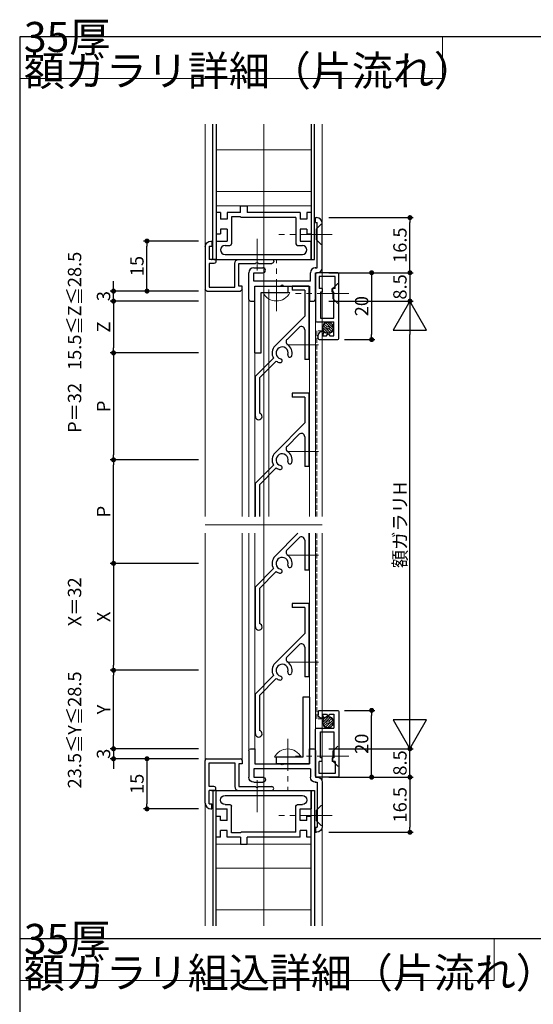
# Model space of a CAD drawing. Extents: x -123 to 841, y 0 to 594.
# Drawn here: x 41 to 195, y 289 to 584 of the extents above; entities that cross this region are included whole.
import ezdxf

# ---------------------------------------------------------------- set-up
doc = ezdxf.new("R2010")
doc.units = 0
doc.header["$LTSCALE"] = 0.5
doc.header["$MEASUREMENT"] = 0
doc.linetypes.add('CENTER2', pattern=[28.575, 19.05, -3.175, 3.175, -3.175])
doc.linetypes.add('DASHED', pattern=[4, 3, -1])
doc.layers.get('0').update_dxf_attribs({"linetype": 'CONTINUOUS'})
for name, color, linetype, lineweight in [('_01形材', 7, 'CONTINUOUS', 30), ('_01形材補', 253, 'CONTINUOUS', 18), ('_06ねじ', 212, 'CONTINUOUS', 18), ('_16文字', 51, 'CONTINUOUS', 18)]:
    doc.layers.add(name, color=color, linetype=linetype, lineweight=lineweight)
doc.layers.add('_19非印刷', color=5, linetype='CONTINUOUS', lineweight=0, plot=False)
for name, color, linetype in [('_DANMEN', 7, 'CONTINUOUS'), ('_DIM', 91, 'CONTINUOUS'), ('_ZUWAKU', 252, 'CONTINUOUS'), ('AM_0', 7, 'CONTINUOUS'), ('AM_2', 121, 'CONTINUOUS')]:
    doc.layers.add(name, color=color, linetype=linetype)
doc.styles.add('ST_DESIGN', font='romans.shx', dxfattribs={"width": 0.8, "height": 4, "bigfont": 'extfont2.shx'})
doc.dimstyles.new('ST_DESIGN$0', dxfattribs={"dimtxt": 4, "dimasz": 1.5, "dimexe": 1, "dimexo": 2, "dimgap": 1, "dimtad": 3, "dimdec": 4, "dimdsep": 46, "dimtxsty": 'ST_DESIGN', "dimcen": 0, "dimadec": 0, "dimazin": 0, "dimtp": 0.1, "dimtm": 0.1, "dimtfac": 0.71, "dimtdec": 4, "dimtix": 1, "dimtmove": 2, "dimatfit": 3, "dimfxl": 1, "dimtolj": 1, "dimarcsym": 0})

# ---------------------------------------------------------------- blocks, each defined once
blk = doc.blocks.new('_DOT')
at = {"color": 0, "linetype": 'ByBlock'}
blk.add_line((-0.5, 0), (-1, 0), dxfattribs=at)
at = {"color": 0, "linetype": 'ByBlock', "const_width": 0.5}
blk.add_lwpolyline([(-0.25, 0, 1), (0.25, 0, 1)], format="xyb", close=True, dxfattribs=at)
blk = doc.blocks.new('*D204')
at = {"layer": '_DIM', "color": 0, "linetype": 'Continuous', "lineweight": -2, "transparency": 16777216}
for p, q in [((94.6, 362.86), (78.13, 362.86)), ((79.13, 361.36), (79.13, 349.36)), ((94.6, 347.86), (78.13, 347.86))]:
    blk.add_line(p, q, dxfattribs=at)
at = {"layer": '_DIM', "color": 0, "linetype": 'Continuous', "lineweight": -2, "transparency": 16777216, "xscale": 1.5, "yscale": 1.5, "zscale": 1.5}
for p, rotation in [((79.13, 362.86), 90), ((79.13, 347.86), 270)]:
    blk.add_blockref('_DOT', p, dxfattribs=dict(at, rotation=rotation))
at = {"layer": '_DIM', "color": 0, "linetype": 'Continuous', "transparency": 16777216, "insert": (76.13, 355.36), "char_height": 4, "attachment_point": 5, "rotation": 90, "style": 'ST_DESIGN'}
blk.add_mtext('\\A1;15', dxfattribs=at)
blk = doc.blocks.new('_DIM_WH_B1')
for p, q in [((-0.866, 0.5), (-0.866, -0.5)), ((0, 0), (-0.866, 0.5)), ((0, 0), (-1, 0)), ((-0.866, -0.5), (0, 0))]:
    blk.add_line(p, q)
blk = doc.blocks.new('*D205')
at = {"layer": '_DIM', "color": 0, "linetype": 'Continuous', "lineweight": -2, "transparency": 16777216}
for p, q in [((133.6, 499.86), (158.9, 499.86)), ((157.9, 375.86), (157.9, 489.86)), ((133.6, 365.86), (158.9, 365.86))]:
    blk.add_line(p, q, dxfattribs=at)
at = {"layer": '_DIM', "color": 0, "linetype": 'Continuous', "lineweight": -2, "transparency": 16777216, "xscale": 10, "yscale": 10, "zscale": 10}
for p, rotation in [((157.9, 499.86), 90), ((157.9, 365.86), 270)]:
    blk.add_blockref('_DIM_WH_B1', p, dxfattribs=dict(at, rotation=rotation))
at = {"layer": '_DIM', "color": 0, "linetype": 'Continuous', "transparency": 16777216, "insert": (154.9, 432.86), "char_height": 4, "attachment_point": 5, "rotation": 90, "style": 'ST_DESIGN'}
blk.add_mtext('\\A1;額ガラリH', dxfattribs=at)
blk = doc.blocks.new('*D206')
at = {"layer": '_DIM', "color": 0, "linetype": 'Continuous', "lineweight": -2, "transparency": 16777216}
for p, q in [((133.6, 357.36), (158.9, 357.36)), ((157.9, 355.86), (157.9, 342.36)), ((133.6, 340.86), (158.9, 340.86))]:
    blk.add_line(p, q, dxfattribs=at)
at = {"layer": '_DIM', "color": 0, "linetype": 'Continuous', "lineweight": -2, "transparency": 16777216, "xscale": 1.5, "yscale": 1.5, "zscale": 1.5}
for p, rotation in [((157.9, 357.36), 90), ((157.9, 340.86), 270)]:
    blk.add_blockref('_DOT', p, dxfattribs=dict(at, rotation=rotation))
at = {"layer": '_DIM', "color": 0, "linetype": 'Continuous', "transparency": 16777216, "insert": (154.9, 349.11), "char_height": 4, "attachment_point": 5, "rotation": 90, "style": 'ST_DESIGN'}
blk.add_mtext('\\A1;16.5', dxfattribs=at)
blk = doc.blocks.new('*D207')
at = {"layer": '_DIM', "color": 0, "linetype": 'Continuous', "lineweight": -2, "transparency": 16777216}
for p, q in [((94.6, 517.86), (78.13, 517.86)), ((79.13, 504.36), (79.13, 516.36)), ((94.6, 502.86), (78.13, 502.86))]:
    blk.add_line(p, q, dxfattribs=at)
at = {"layer": '_DIM', "color": 0, "linetype": 'Continuous', "lineweight": -2, "transparency": 16777216, "xscale": 1.5, "yscale": 1.5, "zscale": 1.5}
for p, rotation in [((79.13, 517.86), 90), ((79.13, 502.86), 270)]:
    blk.add_blockref('_DOT', p, dxfattribs=dict(at, rotation=rotation))
at = {"layer": '_DIM', "color": 0, "linetype": 'Continuous', "transparency": 16777216, "insert": (76.13, 510.36), "char_height": 4, "attachment_point": 5, "rotation": 90, "style": 'ST_DESIGN'}
blk.add_mtext('\\A1;15', dxfattribs=at)
blk = doc.blocks.new('*D227')
at = {"layer": '_DIM', "color": 0, "lineweight": -2, "transparency": 16777216}
for p, q in [((157.9, 367.36), (157.9, 368.86)), ((133.6, 365.86), (158.9, 365.86)), ((157.9, 357.36), (157.9, 365.86)), ((133.6, 357.36), (158.9, 357.36)), ((157.9, 355.86), (157.9, 354.36))]:
    blk.add_line(p, q, dxfattribs=at)
at = {"layer": '_DIM', "color": 0, "lineweight": -2, "transparency": 16777216, "xscale": 1.5, "yscale": 1.5, "zscale": 1.5}
for p, rotation in [((157.9, 365.86), 270), ((157.9, 357.36), 90)]:
    blk.add_blockref('_DOT', p, dxfattribs=dict(at, rotation=rotation))
at = {"layer": '_DIM', "color": 0, "transparency": 16777216, "insert": (154.9, 361.61), "char_height": 4, "attachment_point": 5, "rotation": 90, "style": 'ST_DESIGN'}
blk.add_mtext('\\A1;8.5', dxfattribs=at)
blk = doc.blocks.new('*D228')
at = {"layer": '_DIM', "color": 0, "linetype": 'Continuous', "lineweight": -2, "transparency": 16777216}
for p, q in [((94.6, 389.36), (68.11, 389.36)), ((69.11, 367.36), (69.11, 387.86)), ((94.6, 365.86), (68.11, 365.86))]:
    blk.add_line(p, q, dxfattribs=at)
at = {"layer": '_DIM', "color": 0, "linetype": 'Continuous', "lineweight": -2, "transparency": 16777216, "xscale": 1.5, "yscale": 1.5, "zscale": 1.5}
for p, rotation in [((69.11, 389.36), 90), ((69.11, 365.86), 270)]:
    blk.add_blockref('_DOT', p, dxfattribs=dict(at, rotation=rotation))
at = {"layer": '_DIM', "color": 0, "linetype": 'Continuous', "transparency": 16777216, "insert": (66.11, 377.61), "char_height": 4, "attachment_point": 5, "rotation": 90, "style": 'ST_DESIGN'}
blk.add_mtext('\\A1;Y', dxfattribs=at)
blk = doc.blocks.new('*D229')
at = {"layer": '_DIM', "color": 0, "linetype": 'Continuous', "lineweight": -2, "transparency": 16777216}
for p, q in [((94.6, 499.86), (68.11, 499.86)), ((69.11, 498.36), (69.11, 485.86)), ((94.6, 484.36), (68.11, 484.36))]:
    blk.add_line(p, q, dxfattribs=at)
at = {"layer": '_DIM', "color": 0, "linetype": 'Continuous', "lineweight": -2, "transparency": 16777216, "xscale": 1.5, "yscale": 1.5, "zscale": 1.5}
for p, rotation in [((69.11, 499.86), 90), ((69.11, 484.36), 270)]:
    blk.add_blockref('_DOT', p, dxfattribs=dict(at, rotation=rotation))
at = {"layer": '_DIM', "color": 0, "linetype": 'Continuous', "transparency": 16777216, "insert": (66.11, 492.11), "char_height": 4, "attachment_point": 5, "rotation": 90, "style": 'ST_DESIGN'}
blk.add_mtext('\\A1;Z', dxfattribs=at)
blk = doc.blocks.new('*D230')
at = {"layer": '_DIM', "color": 0, "linetype": 'Continuous', "lineweight": -2, "transparency": 16777216}
for p, q in [((69.11, 504.36), (69.11, 505.86)), ((94.6, 502.86), (68.11, 502.86)), ((69.11, 499.86), (69.11, 502.86)), ((94.6, 499.86), (68.11, 499.86)), ((69.11, 498.36), (69.11, 496.86))]:
    blk.add_line(p, q, dxfattribs=at)
at = {"layer": '_DIM', "color": 0, "linetype": 'Continuous', "lineweight": -2, "transparency": 16777216, "xscale": 1.5, "yscale": 1.5, "zscale": 1.5}
for p, rotation in [((69.11, 502.86), 270), ((69.11, 499.86), 90)]:
    blk.add_blockref('_DOT', p, dxfattribs=dict(at, rotation=rotation))
at = {"layer": '_DIM', "color": 0, "linetype": 'Continuous', "transparency": 16777216, "insert": (66.11, 501.36), "char_height": 4, "attachment_point": 5, "rotation": 90, "style": 'ST_DESIGN'}
blk.add_mtext('\\A1;3', dxfattribs=at)
blk = doc.blocks.new('*D231')
at = {"layer": '_DIM', "color": 0, "linetype": 'Continuous', "lineweight": -2, "transparency": 16777216}
for p, q in [((94.6, 484.36), (68.11, 484.36)), ((69.11, 482.86), (69.11, 453.86)), ((94.6, 452.36), (68.11, 452.36))]:
    blk.add_line(p, q, dxfattribs=at)
at = {"layer": '_DIM', "color": 0, "linetype": 'Continuous', "lineweight": -2, "transparency": 16777216, "xscale": 1.5, "yscale": 1.5, "zscale": 1.5}
for p, rotation in [((69.11, 484.36), 90), ((69.11, 452.36), 270)]:
    blk.add_blockref('_DOT', p, dxfattribs=dict(at, rotation=rotation))
at = {"layer": '_DIM', "color": 0, "linetype": 'Continuous', "transparency": 16777216, "insert": (66.11, 468.36), "char_height": 4, "attachment_point": 5, "rotation": 90, "style": 'ST_DESIGN'}
blk.add_mtext('\\A1;P', dxfattribs=at)
blk = doc.blocks.new('*D232')
at = {"layer": '_DIM', "color": 0, "linetype": 'Continuous', "lineweight": -2, "transparency": 16777216}
for p, q in [((94.6, 421.36), (68.11, 421.36)), ((69.11, 419.86), (69.11, 390.86)), ((94.6, 389.36), (68.11, 389.36))]:
    blk.add_line(p, q, dxfattribs=at)
at = {"layer": '_DIM', "color": 0, "linetype": 'Continuous', "lineweight": -2, "transparency": 16777216, "xscale": 1.5, "yscale": 1.5, "zscale": 1.5}
for p, rotation in [((69.11, 421.36), 90), ((69.11, 389.36), 270)]:
    blk.add_blockref('_DOT', p, dxfattribs=dict(at, rotation=rotation))
at = {"layer": '_DIM', "color": 0, "linetype": 'Continuous', "transparency": 16777216, "insert": (66.11, 405.36), "char_height": 4, "attachment_point": 5, "rotation": 90, "style": 'ST_DESIGN'}
blk.add_mtext('\\A1;X', dxfattribs=at)
blk = doc.blocks.new('*D233')
at = {"layer": '_DIM', "color": 0, "linetype": 'Continuous', "lineweight": -2, "transparency": 16777216}
for p, q in [((94.6, 452.36), (68.11, 452.36)), ((69.11, 422.86), (69.11, 450.86)), ((94.6, 421.36), (68.11, 421.36))]:
    blk.add_line(p, q, dxfattribs=at)
at = {"layer": '_DIM', "color": 0, "linetype": 'Continuous', "lineweight": -2, "transparency": 16777216, "xscale": 1.5, "yscale": 1.5, "zscale": 1.5}
for p, rotation in [((69.11, 452.36), 90), ((69.11, 421.36), 270)]:
    blk.add_blockref('_DOT', p, dxfattribs=dict(at, rotation=rotation))
at = {"layer": '_DIM', "color": 0, "linetype": 'Continuous', "transparency": 16777216, "insert": (66.11, 436.86), "char_height": 4, "attachment_point": 5, "rotation": 90, "style": 'ST_DESIGN'}
blk.add_mtext('\\A1;P', dxfattribs=at)
blk = doc.blocks.new('*D234')
at = {"layer": '_DIM', "color": 0, "linetype": 'Continuous', "lineweight": -2, "transparency": 16777216}
for p, q in [((133.6, 524.86), (158.9, 524.86)), ((157.9, 509.86), (157.9, 523.36)), ((133.6, 508.36), (158.9, 508.36))]:
    blk.add_line(p, q, dxfattribs=at)
at = {"layer": '_DIM', "color": 0, "linetype": 'Continuous', "lineweight": -2, "transparency": 16777216, "xscale": 1.5, "yscale": 1.5, "zscale": 1.5}
for p, rotation in [((157.9, 524.86), 90), ((157.9, 508.36), 270)]:
    blk.add_blockref('_DOT', p, dxfattribs=dict(at, rotation=rotation))
at = {"layer": '_DIM', "color": 0, "linetype": 'Continuous', "transparency": 16777216, "insert": (154.9, 516.61), "char_height": 4, "attachment_point": 5, "rotation": 90, "style": 'ST_DESIGN'}
blk.add_mtext('\\A1;16.5', dxfattribs=at)
blk = doc.blocks.new('*D235')
at = {"layer": '_DIM', "color": 0, "lineweight": -2, "transparency": 16777216}
for p, q in [((157.9, 509.86), (157.9, 511.36)), ((133.6, 508.36), (158.9, 508.36)), ((157.9, 508.36), (157.9, 499.86)), ((133.6, 499.86), (158.9, 499.86)), ((157.9, 498.36), (157.9, 496.86))]:
    blk.add_line(p, q, dxfattribs=at)
at = {"layer": '_DIM', "color": 0, "lineweight": -2, "transparency": 16777216, "xscale": 1.5, "yscale": 1.5, "zscale": 1.5}
for p, rotation in [((157.9, 508.36), 270), ((157.9, 499.86), 90)]:
    blk.add_blockref('_DOT', p, dxfattribs=dict(at, rotation=rotation))
at = {"layer": '_DIM', "color": 0, "transparency": 16777216, "insert": (154.9, 504.11), "char_height": 4, "attachment_point": 5, "rotation": 90, "style": 'ST_DESIGN'}
blk.add_mtext('\\A1;8.5', dxfattribs=at)
blk = doc.blocks.new('*D236')
at = {"layer": '_DIM', "color": 0, "lineweight": -2, "transparency": 16777216}
for p, q in [((69.11, 367.36), (69.11, 368.86)), ((94.6, 365.86), (68.11, 365.86)), ((69.11, 365.86), (69.11, 362.86)), ((94.6, 362.86), (68.11, 362.86)), ((69.11, 361.36), (69.11, 359.86))]:
    blk.add_line(p, q, dxfattribs=at)
at = {"layer": '_DIM', "color": 0, "lineweight": -2, "transparency": 16777216, "xscale": 1.5, "yscale": 1.5, "zscale": 1.5}
for p, rotation in [((69.11, 365.86), 270), ((69.11, 362.86), 90)]:
    blk.add_blockref('_DOT', p, dxfattribs=dict(at, rotation=rotation))
at = {"layer": '_DIM', "color": 0, "transparency": 16777216, "insert": (66.11, 364.36), "char_height": 4, "attachment_point": 5, "rotation": 90, "style": 'ST_DESIGN'}
blk.add_mtext('\\A1;3', dxfattribs=at)
blk = doc.blocks.new('MP3395')
at = {"color": 0, "linetype": 'ByBlock', "lineweight": -2}
for p, q in [((-7, 14), (-7, 16)), ((-7, 16), (-5, 16)), ((-5, 16), (-5, 14)), ((-12.95, 14), (-14.25, 14)), ((-14.25, 14), (-14.25, 7.7)), ((-12.95, 14), (-12.95, 12)), ((-10.95, 12), (-12.95, 12)), ((-7, 14), (-10.95, 14)), ((-10.95, 14), (-10.95, 12)), ((-7, 12.7), (-9.65, 12.7)), ((-9.65, 12.7), (-9.65, 4.7)), ((-7, 12.7), (-6.8, 12.5)), ((9.65, 12.5), (-6.8, 12.5)), ((10.95, 14), (-5, 14)), ((9.65, 12.5), (9.65, 4.7)), ((10.95, 14), (10.95, 12)), ((12.95, 12), (10.95, 12)), ((14.25, 14), (12.95, 14)), ((12.95, 14), (12.95, 12)), ((14.25, 14), (14.25, 7.7)), ((-10.95, 9), (-12.95, 9)), ((-12.95, 9), (-12.95, 7.7)), ((-10.95, 9), (-10.95, 5.5)), ((12.95, 9), (10.95, 9)), ((10.95, 9), (10.95, 5.5)), ((12.95, 9), (12.95, 7.7)), ((-14.25, 7.7), (-12.95, 7.7)), ((12.95, 7.7), (14.25, 7.7)), ((-14.25, 5.5), (-10.95, 5.5)), ((-14.25, 5.5), (-14.25, 0)), ((-11.6, 4.2), (-10.15, 4.2)), ((10.15, 4.2), (11.6, 4.2)), ((10.95, 5.5), (14.25, 5.5)), ((14.25, 0), (14.25, 5.5)), ((-14.25, 0), (14.25, 0)), ((-11.6, 1.5), (11.6, 1.5))]:
    blk.add_line(p, q, dxfattribs=at)
for centre, radius, start, end in [((-11.6, 2.85), 1.35, 90, 270), ((-10.15, 4.7), 0.5, 270, 0), ((10.15, 4.7), 0.5, 180, 270), ((11.6, 2.85), 1.35, 270, 90)]:
    blk.add_arc(centre, radius, start, end, dxfattribs=at)
blk = doc.blocks.new('A-0130')
at = {"color": 0, "linetype": 'ByBlock', "lineweight": -2}
for p, q in [((-10, 19.5), (-10, 18.2)), ((-10, 18.2), (-5.5, 18.2)), ((-9.5, 20), (-1.5, 20)), ((-5.5, 18.2), (-5.5, 10.46)), ((-4, 18.5), (-1.5, 18.5)), ((-4, 1.5), (-4, 18.5)), ((-1.5, 18.5), (-1.5, 15.75)), ((0, 18.5), (0, 15.75)), ((-5.5, 9.54), (-5.5, 1.8)), ((-5.5, 1.8), (-10, 1.8)), ((-10, 1.8), (-10, 0.5)), ((-9.5, 0), (-1.5, 0)), ((-4, 1.5), (-1.5, 1.5)), ((-1.5, 0), (-1.5, -0.5)), ((0, 0), (0, -0.5)), ((13.5, 0), (15, 0)), ((13.5, 0), (13.5, -0.5)), ((15, 0), (15, -0.3)), ((0, -0.5), (13.5, -0.5)), ((0, -2), (13.3, -2))]:
    blk.add_line(p, q, dxfattribs=at)
for centre, radius, start, end in [((-9.5, 19.5), 0.5, 90, 180), ((-1.5, 18.5), 1.5, 0, 90), ((-0.75, 15.75), 0.75, 180, 0), ((-5.7, 10), 0.5, 293.5782, 66.4218), ((-9.5, 0.5), 0.5, 180, 270), ((-1.5, 0), 1.5, 0, 90), ((0, -0.5), 1.5, 180, 270), ((13.3, -0.3), 1.7, 270, 0)]:
    blk.add_arc(centre, radius, start, end, dxfattribs=at)
blk.add_point((0, 0), dxfattribs=at)
blk = doc.blocks.new('トラス小ねじM4X7D8')
at = {"layer": '_06ねじ'}
blk.add_line((0, 4), (0, -4), dxfattribs=at)
at = {"layer": '_06ねじ', "linetype": 'CENTER2'}
blk.add_line((5.5, 0), (-10, 0), dxfattribs=at)
at = {"layer": '_06ねじ'}
blk.add_arc((-1.95, 0), 4.45, 295.9892, 64.0108, dxfattribs=at)
blk = doc.blocks.new('A-0106')
at = {"layer": 'AM_0'}
for p, q in [((0, 20), (0, 0)), ((0, 20), (1.95, 20)), ((1.95, 20), (1.95, 1.95)), ((0, 0), (10, 0)), ((1.95, 1.95), (10, 1.95)), ((10, 1.95), (10, 0))]:
    blk.add_line(p, q, dxfattribs=at)
blk = doc.blocks.new('A-0171')
at = {"layer": 'AM_0'}
for p, q in [((8, 20), (3, 20)), ((3, 20), (3, 18.8)), ((6.8, 18.8), (3, 18.8)), ((6.8, 18.8), (6.8, 11.04)), ((8, 20), (8, -2)), ((-2.12, 2.12), (6.8, 11.04)), ((1.5, 4.04), (5.09, 7.64)), ((6.8, 6.93), (6.8, -2)), ((-8, -7), (-2.56, -1.56)), ((-6.8, -7.5), (-1.74, -2.44)), ((8, -2), (6.8, -2)), ((-8, -19), (-8, -7)), ((-6.8, -7.5), (-6.8, -18.02))]:
    blk.add_line(p, q, dxfattribs=at)
for centre, radius, start, end in [((5.8, 6.93), 1, 0, 135), ((2.21, 3.34), 1, 135, 236.5368), ((0, 0), 3, 135.0001, 211.3669), ((0, 0), 1.8, 344.3615, 255.6384), ((0, 0), 3, 344.3615, 56.5368), ((0, 0), 3, 234.4565, 255.6384), ((-0.6, -2.32), 0.6, 255.6384, 75.6384), ((2.31, -0.65), 0.6, 164.3615, 344.3615), ((-7, -19), 1, 180, 270), ((-7, -19), 1, 270, 78.463)]:
    blk.add_arc(centre, radius, start, end, dxfattribs=at)
blk = doc.blocks.new('ED0123')
at = {"color": 0, "linetype": 'ByBlock', "lineweight": -2}
for p, q in [((-2, -3.8), (-2, 9)), ((-1.5, 9.5), (8.5, 9.5)), ((9, 9), (9, 8)), ((-0.8, 1.2), (-0.8, 8.3)), ((-0.8, 8.3), (6.8, 8.3)), ((6.8, 8.3), (6.8, 1.2)), ((9, 8), (8, 8)), ((8, 8), (8, 1.2)), ((0.6, 1.2), (-0.8, 1.2)), ((-0.8, -4), (-0.8, 0)), ((0.6, 0), (-0.8, 0)), ((8, 1.2), (13.04, 1.2)), ((8, 0), (17.9, 0)), ((13.96, 1.2), (17.9, 1.2)), ((-0.8, -4), (0, -4)), ((-0.3, -5.5), (0, -5.5)), ((0, -5.5), (0, -4))]:
    blk.add_line(p, q, dxfattribs=at)
for centre, radius, start, end in [((-1.5, 9), 0.5, 90, 180), ((8.5, 9), 0.5, 0, 90), ((0.6, 0.6), 0.6, 270, 90), ((8, 1.2), 1.2, 180, 270), ((13.5, 1.4), 0.5, 203.5782, 336.4218), ((17.9, 0.6), 0.6, 270, 90), ((-0.3, -3.8), 1.7, 180, 270)]:
    blk.add_arc(centre, radius, start, end, dxfattribs=at)
blk.add_point((0, 0), dxfattribs=at)
blk = doc.blocks.new('A$C42c95eb7')
at = {"layer": 'AM_0'}
for p, q in [((8, 20), (3, 20)), ((3, 20), (3, 18.8)), ((6.8, 18.8), (3, 18.8)), ((6.8, 18.8), (6.8, 11.04)), ((8, 20), (8, -2)), ((-2.12, 2.12), (6.8, 11.04)), ((1.5, 4.04), (5.09, 7.64)), ((6.8, 6.93), (6.8, -2)), ((-8, -7), (-2.56, -1.56)), ((-6.8, -7.5), (-1.74, -2.44)), ((8, -2), (6.8, -2)), ((-8, -17), (-8, -7)), ((-6.8, -7.5), (-6.8, -17))]:
    blk.add_line(p, q, dxfattribs=at)
for centre, radius, start, end in [((5.8, 6.93), 1, 0, 135), ((2.21, 3.34), 1, 135, 236.5368), ((0, 0), 3, 135.0001, 211.3669), ((0, 0), 1.8, 344.3615, 255.6384), ((0, 0), 3, 344.3615, 56.5368), ((0, 0), 3, 234.4565, 255.6384), ((-0.6, -2.32), 0.6, 255.6384, 75.6384), ((2.31, -0.65), 0.6, 164.3615, 344.3615)]:
    blk.add_arc(centre, radius, start, end, dxfattribs=at)
blk = doc.blocks.new('A$Cda5894b5')
at = {"layer": 'AM_0'}
for p, q in [((-2.12, 2.12), (4.76, 9)), ((8, 9), (8, -2)), ((1.5, 4.04), (5.09, 7.64)), ((6.8, 6.93), (6.8, -2)), ((-8, -7), (-2.56, -1.56)), ((-6.8, -7.5), (-1.74, -2.44)), ((8, -2), (6.8, -2)), ((-8, -19), (-8, -7)), ((-6.8, -7.5), (-6.8, -18.02))]:
    blk.add_line(p, q, dxfattribs=at)
for centre, radius, start, end in [((5.8, 6.93), 1, 0, 135), ((2.21, 3.34), 1, 135, 236.5368), ((0, 0), 3, 135.0001, 211.3669), ((0, 0), 1.8, 344.3615, 255.6384), ((0, 0), 3, 344.3615, 56.5368), ((0, 0), 3, 234.4565, 255.6384), ((-0.6, -2.32), 0.6, 255.6384, 75.6384), ((2.31, -0.65), 0.6, 164.3615, 344.3615), ((-7, -19), 1, 180, 270), ((-7, -19), 1, 270, 78.463)]:
    blk.add_arc(centre, radius, start, end, dxfattribs=at)
blk = doc.blocks.new('A$C73122280')
at = {"layer": '_06ねじ', "linetype": 'ByBlock'}
for p, q in [((-1.8, 1.5), (-0.3, 3)), ((-0.3, 3), (0, 3)), ((0, 3), (0, -3)), ((-1.8, -1.5), (-1.8, 1.5)), ((-0.3, -3), (-1.8, -1.5)), ((0, -3), (-0.3, -3))]:
    blk.add_line(p, q, dxfattribs=at)
at = {"layer": '_06ねじ', "linetype": 'CENTER2'}
blk.add_line((3, 0), (-13, 0), dxfattribs=at)
blk = doc.blocks.new('A$Ce8fb8996')
at = {"layer": '_01形材補'}
h = blk.add_hatch(dxfattribs=at)
h.set_pattern_fill('ANSI31', color=256, scale=100, angle=315)
h.set_pattern_definition([(0, (-1097.589, -404.862), (3e-15, 12.5), [])])
h.paths.add_polyline_path([(0, 120), (14.25, 120), (14.25, 95.5), (0, 95.5)])
h.paths.add_polyline_path([(-14.25, 120), (0, 120), (0, 95.5), (-14.25, 95.5)])
h = blk.add_hatch(dxfattribs=at)
h.set_pattern_fill('ANSI31', color=256, scale=100, angle=315)
h.set_pattern_definition([(0, (-1097.589, -444.862), (3e-15, 12.5), [])])
h.paths.add_polyline_path([(0, -120), (14.25, -120), (14.25, -95.5), (0, -95.5)])
h.paths.add_polyline_path([(-14.25, -120), (0, -120), (0, -95.5), (-14.25, -95.5)])
at = {"layer": '_01形材'}
for points in [[(-14.25, 120), (-14.25, 79.5), (-15.25, 79.5), (-15.25, 120)], [(14.25, 120), (14.25, 79.5), (15.25, 79.5), (15.25, 120)], [(-14.25, -120), (-14.25, -79.5), (-15.25, -79.5), (-15.25, -120)], [(14.25, -120), (14.25, -79.5), (15.25, -79.5), (15.25, -120)]]:
    blk.add_lwpolyline(points, dxfattribs=at)
at = {"layer": '_01形材補'}
blk.add_line((1.5, 70.5), (1.5, 2.5), dxfattribs=at)
for points in [[(-17.5, 120), (-17.5, 2.5)], [(-14.25, 120), (-14.25, 95.5), (14.25, 95.5), (14.25, 120)], [(17.5, 2.5), (17.5, 120)], [(-6.5, 71.5), (-6.5, 2.5)], [(-4.5, 67.5), (-4.5, 2.46)], [(-2.7, 67), (-2.7, 2.46)], [(13.7, 67), (13.7, 2.5)], [(15.5, 67.5), (15.5, 2.5)], [(-17.5, -120), (-17.5, -2.5)], [(-6.5, -71.5), (-6.5, -2.5)], [(-4.5, -67.5), (-4.5, -2.46)], [(-2.7, -67), (-2.7, -2.46)], [(13.7, -67), (13.7, -2.5)], [(15.5, -67.5), (15.5, -2.5)], [(17.5, -2.5), (17.5, -120)], [(-14.25, -120), (-14.25, -95.5), (14.25, -95.5), (14.25, -120)]]:
    blk.add_lwpolyline(points, dxfattribs=at)
at = {"layer": '_06ねじ', "linetype": 'CENTER2'}
for p, q in [((-2, 85.7), (-2, 75.7)), ((6.88, 53.97), (16.88, 53.97)), ((6.88, 21.97), (16.88, 21.97)), ((6.88, -9.03), (16.88, -9.03)), ((6.88, -41.03), (16.88, -41.03)), ((-2, -85.96), (-2, -75.96))]:
    blk.add_line(p, q, dxfattribs=at)
at = {"layer": '_19非印刷'}
for p, q in [((0, -120), (0, 120)), ((17.5, 0), (-17.5, 0))]:
    blk.add_line(p, q, dxfattribs=at)
at = {"layer": '_01形材'}
for name, p in [('MP3395', (0, 79.5)), ('ED0123', (-15.5, -79.5))]:
    blk.add_blockref(name, p, dxfattribs=at)
at = {"layer": '_01形材', "rotation": 90}
blk.add_blockref('A-0130', (15.5, 77), dxfattribs=at)
at = {"layer": '_01形材', "xscale": -1}
for name, p, rotation in [('ED0123', (-15.5, 79.5), 180), ('A-0130', (15.5, -77), 90), ('MP3395', (0, -79.5), 180)]:
    blk.add_blockref(name, p, dxfattribs=dict(at, rotation=rotation))
at = {"layer": '_01形材補'}
for name, p in [('A$C42c95eb7', (5.5, 19.5)), ('A$Cda5894b5', (5.5, -11.5))]:
    blk.add_blockref(name, p, dxfattribs=at)
at = {"layer": '_06ねじ'}
blk.add_blockref('A$C73122280', (17.5, 87), dxfattribs=at)
at = {"layer": '_06ねじ', "xscale": -1, "rotation": 180}
blk.add_blockref('A$C73122280', (17.5, -87), dxfattribs=at)
at = {"layer": 'AM_0', "xscale": -1}
for p, rotation in [((3.8, 69.55), 90), ((7.2, -69.55), 270)]:
    blk.add_blockref('トラス小ねじM4X7D8', p, dxfattribs=dict(at, rotation=rotation))
at = {"layer": 'AM_2', "xscale": -1, "rotation": 180}
blk.add_blockref('A-0106', (-2.7, 71.5), dxfattribs=at)
at = {"layer": 'AM_2'}
for p in [(5.5, 51.5), (5.5, -43.5)]:
    blk.add_blockref('A-0171', p, dxfattribs=at)
at = {"layer": 'AM_2', "xscale": -1}
blk.add_blockref('A-0106', (13.7, -71.5), dxfattribs=at)
blk = doc.blocks.new('_FRAME_A1_STD-_LPH')
at = {"layer": '_ZUWAKU', "color": 7, "linetype": 'Continuous'}
for p, q in [((400.5, 282), (-379.5, 282)), ((-379.5, 282), (-379.5, -278))]:
    blk.add_line(p, q, dxfattribs=at)
blk = doc.blocks.new('M-0732')
at = {"color": 0, "linetype": 'ByBlock', "lineweight": -2}
for p, q in [((-14.7, 3.2), (-14.7, -2)), ((-0.3, 3.5), (-14.4, 3.5)), ((0, -3.2), (0, 3.2)), ((-20, 2.4), (-20, -3.2)), ((-19.7, 2.7), (-18.7, 2.7)), ((-18.9, 1.4), (-18.9, 0.2)), ((-17.7, 1), (-18.9, 1.4)), ((-18.9, 0.2), (-18.2, -0.3)), ((-17.7, 1), (-17.7, 1.7)), ((-5.8, 2), (-13.6, 2)), ((-13.6, 2), (-13.6, -2)), ((-5.8, 1.5), (-5.8, 2)), ((-4.7, 1.5), (-5.8, 1.5)), ((-4.7, 1.5), (-4.7, 2.4)), ((-1.1, 2.4), (-4.7, 2.4)), ((-1.1, -2.4), (-1.1, 2.4)), ((-18.2, -0.3), (-18.9, -0.8)), ((-18.9, -0.8), (-18.9, -2)), ((-18.9, -2), (-14.7, -2)), ((-13.6, -2), (-5.8, -2)), ((-5.8, -1.5), (-4.7, -1.5)), ((-5.8, -2), (-5.8, -1.5)), ((-4.7, -2.4), (-4.7, -1.5)), ((-4.7, -2.4), (-1.1, -2.4)), ((-19.7, -3.5), (-0.3, -3.5))]:
    blk.add_line(p, q, dxfattribs=at)
for centre, radius, start, end in [((-14.4, 3.2), 0.3, 90, 180), ((-0.3, 3.2), 0.3, 0, 90), ((-19.7, 2.4), 0.3, 90, 180), ((-18.7, 1.7), 1, 0, 90), ((-19.7, -3.2), 0.3, 180, 270), ((-0.3, -3.2), 0.3, 270, 0)]:
    blk.add_arc(centre, radius, start, end, dxfattribs=at)
blk = doc.blocks.new('A$C52ad7ea3')
at = {"color": 0, "linetype": 'DASHED'}
for p, q in [((2.330002, -17.432999), (0.400002, -17.432999)), ((0.400002, -17.432999), (0.400002, -72.966499))]:
    blk.add_line(p, q, dxfattribs=at)
at = {"color": 0, "linetype": 'Continuous'}
for p, q in [((2.183998, -16.386999), (3.813996, -18.015999)), ((2.332001, -15.783), (4.418, -17.868999)), ((2.641999, -15.340999), (3.469002, -16.167999)), ((3.083, -15.030999), (5.168999, -17.116999)), ((3.686997, -14.882998), (5.317002, -16.512998)), ((4.031998, -16.731999), (4.859001, -17.557999))]:
    blk.add_line(p, q, dxfattribs=at)
for radius in [1.568, 0.399]:
    blk.add_circle((3.75, -16.449999), radius, dxfattribs=at)
at = {"color": 0, "linetype": 'DASHED'}
blk.add_arc((3.75, -16.449999), 1.727045, 214.693084, 145.306889, dxfattribs=at)
at = {"layer": '_06ねじ', "linetype": 'ByBlock'}
for p, q in [((5.2, -4.75), (6.7, -3.25)), ((5.2, -7.75), (5.2, -4.75)), ((6.7, -3.25), (7, -3.25)), ((7, -3.25), (7, -9.25)), ((6.7, -9.25), (5.2, -7.75))]:
    blk.add_line(p, q, dxfattribs=at)
at = {"layer": '_06ねじ', "linetype": 'CENTER2'}
blk.add_line((10, -6.25), (-6, -6.25), dxfattribs=at)
at = {"layer": '_01形材', "rotation": 90.00000000000001}
blk.add_blockref('M-0732', (3.5, 0), dxfattribs=at)
blk = doc.blocks.new('*D275')
at = {"layer": '_DIM', "color": 0, "lineweight": -2, "transparency": 16777216}
for p, q in [((138.3, 508.36), (147.42, 508.36)), ((146.42, 506.86), (146.42, 489.86)), ((138.3, 488.36), (147.42, 488.36))]:
    blk.add_line(p, q, dxfattribs=at)
at = {"layer": '_DIM', "color": 0, "lineweight": -2, "transparency": 16777216, "xscale": 1.5, "yscale": 1.5, "zscale": 1.5}
for p, rotation in [((146.42, 508.36), 90), ((146.42, 488.36), 270)]:
    blk.add_blockref('_DOT', p, dxfattribs=dict(at, rotation=rotation))
at = {"layer": '_DIM', "color": 0, "transparency": 16777216, "insert": (143.42, 498.36), "char_height": 4, "attachment_point": 5, "rotation": 90, "style": 'ST_DESIGN'}
blk.add_mtext('\\A1;20', dxfattribs=at)
blk = doc.blocks.new('*D276')
at = {"layer": '_DIM', "color": 0, "lineweight": -2, "transparency": 16777216}
for p, q in [((138.3, 377.36), (147.42, 377.36)), ((146.42, 358.86), (146.42, 375.86)), ((138.3, 357.36), (147.42, 357.36))]:
    blk.add_line(p, q, dxfattribs=at)
at = {"layer": '_DIM', "color": 0, "lineweight": -2, "transparency": 16777216, "xscale": 1.5, "yscale": 1.5, "zscale": 1.5}
for p, rotation in [((146.42, 377.36), 90), ((146.42, 357.36), 270)]:
    blk.add_blockref('_DOT', p, dxfattribs=dict(at, rotation=rotation))
at = {"layer": '_DIM', "color": 0, "transparency": 16777216, "insert": (143.42, 367.36), "char_height": 4, "attachment_point": 5, "rotation": 90, "style": 'ST_DESIGN'}
blk.add_mtext('\\A1;20', dxfattribs=at)

msp = doc.modelspace()

# ---------------------------------------------------------------- linework, layer by layer
at = {"layer": '_16文字'}
for points in [[(167.66123, 579), (41, 579), (41, 566.47639), (167.66123, 566.47639)], [(183.16323, 309), (41, 309), (41, 296.47639), (183.16323, 296.47639)]]:
    msp.add_lwpolyline(points, close=True, dxfattribs=at)
at = {"layer": '_ZUWAKU'}
msp.add_line((821, 309), (41, 309), dxfattribs=at)

# ---------------------------------------------------------------- block references
at = {"layer": '_01形材補'}
msp.add_blockref('A$C52ad7ea3', (129.59933, 508.3554), dxfattribs=at)
at = {"layer": '_01形材補', "xscale": -1, "rotation": 180}
msp.add_blockref('A$C52ad7ea3', (129.59933, 357.3554), dxfattribs=at)
at = {"layer": '_DANMEN'}
msp.add_blockref('A$Ce8fb8996', (114.09933, 432.8554), dxfattribs=at)
at = {"layer": '_ZUWAKU'}
msp.add_blockref('_FRAME_A1_STD-_LPH', (420.5, 297), dxfattribs=at)

# ---------------------------------------------------------------- texts
at = {"layer": '_16文字', "char_height": 9, "attachment_point": 4, "line_spacing_factor": 0.675, "style": 'ST_DESIGN'}
for s, insert, width in [('35厚\u3000額ガラリ詳細（片流れ）', (42.25, 572.70427), 128.9998256), ('35厚\u3000額ガラリ組込詳細（片流れ）', (42.25, 302.70427), 189.5453311)]:
    msp.add_mtext(s, dxfattribs=dict(at, insert=insert, width=width))
at = {"layer": '_16文字', "char_height": 4, "attachment_point": 1, "rotation": 90, "style": 'ST_DESIGN'}
for s, insert in [('15.5≦Z≦28.5', (55.44182, 479.23818)), ('P＝32', (55.44182, 460.40588)), ('X＝32', (55.44182, 402.53093)), ('23.5≦Y≦28.5', (55.44182, 353.99133))]:
    msp.add_mtext_dynamic_manual_height_columns(s, width=57.5599894, gutter_width=20, heights=[0], dxfattribs=dict(at, insert=insert))

# ---------------------------------------------------------------- dimensions: what is measured, and where the dimension line sits
at = {"layer": '_DIM', "color": 91, "linetype": 'Continuous'}
for base, p1, p2, angle, picture, middle in [((157.90484, 524.8554), (131.59933, 508.3554), (131.59933, 524.8554), 270, '*D234', (154.90484, 516.6054)), ((79.13117, 517.8554), (96.59933, 502.8554), (96.59933, 517.8554), 270, '*D207', (76.13117, 510.3554)), ((69.11412, 502.8554), (96.59933, 499.8554), (96.59933, 502.8554), 90, '*D230', (66.11412, 501.3554)), ((79.13117, 347.8554), (96.59933, 362.8554), (96.59933, 347.8554), 90, '*D204', (76.13117, 355.3554)), ((157.90484, 340.8554), (131.59933, 357.3554), (131.59933, 340.8554), 90, '*D206', (154.90484, 349.1054))]:
    dim = msp.add_linear_dim(base=base, p1=p1, p2=p2, angle=angle, dimstyle='ST_DESIGN$0', override={"dimdec": 2, "dimblk1": 'DOT', "dimblk2": 'DOT', "dimsah": 1}, dxfattribs=at)
    dim.commit()
    dim.dimension.update_dxf_attribs({"geometry": picture, "text_midpoint": middle})
at = {"layer": '_DIM'}
for base, p1, p2, angle, picture, middle in [((157.90484, 499.8554), (131.59933, 508.3554), (131.59933, 499.8554), 270, '*D235', (154.90484, 504.1054)), ((146.41932, 488.3554), (136.29933, 508.3554), (136.29933, 488.3554), 90, '*D275', (143.41932, 498.3554)), ((146.41932, 377.3554), (136.29933, 357.3554), (136.29933, 377.3554), 270, '*D276', (143.41932, 367.3554)), ((69.11412, 362.8554), (96.59933, 365.8554), (96.59933, 362.8554), 90, '*D236', (66.11412, 364.3554)), ((157.90484, 365.8554), (131.59933, 357.3554), (131.59933, 365.8554), 90, '*D227', (154.90484, 361.6054))]:
    dim = msp.add_linear_dim(base=base, p1=p1, p2=p2, angle=angle, dimstyle='ST_DESIGN$0', override={"dimdec": 2, "dimblk1": 'DOT', "dimblk2": 'DOT', "dimsah": 1}, dxfattribs=at)
    dim.commit()
    dim.dimension.update_dxf_attribs({"geometry": picture, "text_midpoint": middle})
at = {"layer": '_DIM', "color": 91, "linetype": 'Continuous'}
for base, p1, p2, text, override, picture, middle in [((69.11412, 484.3554), (96.59933, 499.8554), (96.59933, 484.3554), 'Z', {"dimdec": 2, "dimblk1": 'DOT', "dimblk2": 'DOT', "dimsah": 1}, '*D229', (66.11412, 492.1054)), ((157.90484, 499.8554), (131.59933, 365.8554), (131.59933, 499.8554), '額ガラリH', {"dimasz": 10, "dimdec": 2, "dimblk1": '_DIM_WH_B1', "dimblk2": '_DIM_WH_B1', "dimsah": 1}, '*D205', (154.90484, 432.8554)), ((69.11412, 452.3554), (96.59933, 484.3554), (96.59933, 452.3554), 'P', {"dimdec": 2, "dimblk1": 'DOT', "dimblk2": 'DOT', "dimsah": 1}, '*D231', (66.11412, 468.3554)), ((69.11412, 452.3554), (96.59933, 421.3554), (96.59933, 452.3554), 'P', {"dimdec": 2, "dimblk1": 'DOT', "dimblk2": 'DOT', "dimsah": 1}, '*D233', (66.11412, 436.8554)), ((69.11412, 389.3554), (96.59933, 421.3554), (96.59933, 389.3554), 'X', {"dimdec": 2, "dimblk1": 'DOT', "dimblk2": 'DOT', "dimsah": 1}, '*D232', (66.11412, 405.3554)), ((69.11412, 389.3554), (96.59933, 365.8554), (96.59933, 389.3554), 'Y', {"dimdec": 2, "dimblk1": 'DOT', "dimblk2": 'DOT', "dimsah": 1}, '*D228', (66.11412, 377.6054))]:
    dim = msp.add_linear_dim(base=base, p1=p1, p2=p2, angle=90, text=text, dimstyle='ST_DESIGN$0', override=override, dxfattribs=at)
    dim.commit()
    dim.dimension.update_dxf_attribs({"geometry": picture, "text_midpoint": middle})

doc.saveas('drawing.dxf')
